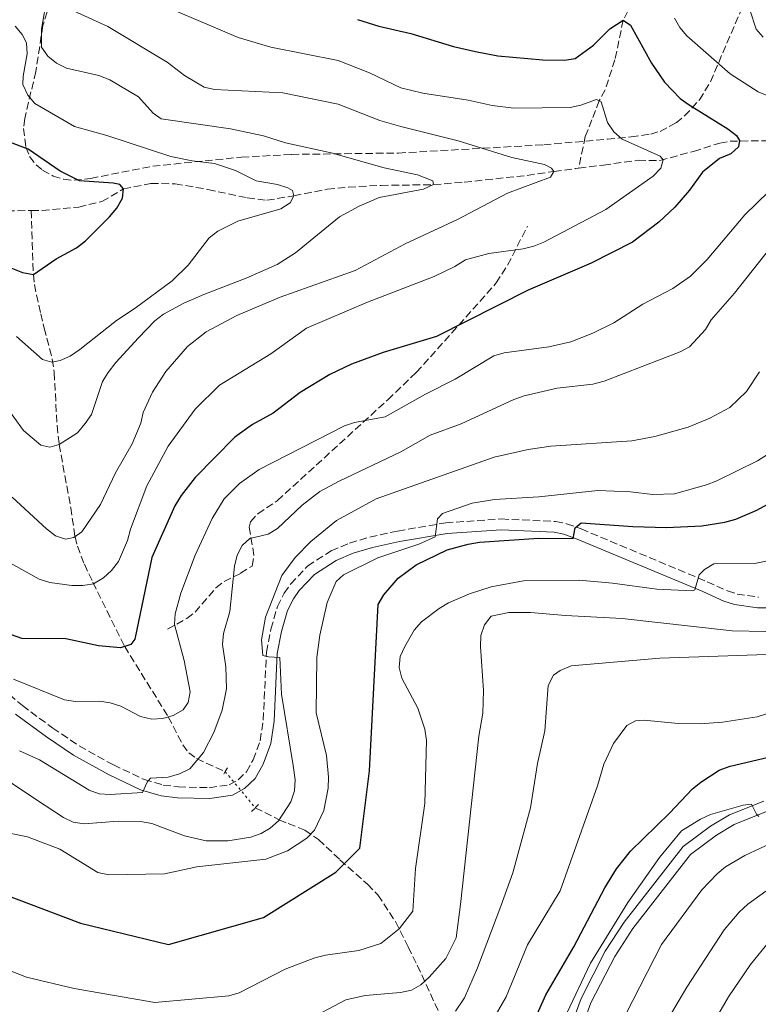
# Model space of a CAD drawing. Units: metres. Extents: x 638657 to 642128, y 4704366 to 4706739.
# Drawn here: x 639607 to 639778, y 4705702 to 4705929 of the extents above; entities that cross this region are included whole.
import ezdxf

# ---------------------------------------------------------------- set-up
doc = ezdxf.new("R2010")
doc.units = ezdxf.units.M
doc.header["$MEASUREMENT"] = 0
for name, pattern in [('DGN Style 2', [1.7399219301090239, 1.043953158065414, -0.6959687720436097]), ('DGN Style 3', [2.435890702152634, 1.739921930109024, -0.6959687720436097]), ('DGN Style 5', [1.217945351076317, 0.5219765790327072, -0.6959687720436097])]:
    doc.linetypes.add(name, pattern=pattern)
for name, color, linetype, lineweight in [('Barranco lineal', 142, 'DGN Style 3', 13), ('Barranco lineal no visto', 142, 'DGN Style 5', 0), ('Camino', 7, 'DGN Style 3', 0), ('Curva de nivel directora', 30, 'Continuous', 30), ('Curva de nivel intermedia', 30, 'Continuous', 0), ('Línea de pista sin pavimentar', 7, 'Continuous', 0), ('Margen derecho', 7, 'Continuous', 0), ('Pista sin pavimentar', 9, 'Continuous', 0), ('Pontón-alcantarilla (pasos de agua)', 1, 'DGN Style 2', 0), ('Senda', 7, 'DGN Style 3', 0), ('Zona arbolada', 92, 'DGN Style 3', 0)]:
    doc.layers.add(name, color=color, linetype=linetype, lineweight=lineweight)

msp = doc.modelspace()

# ---------------------------------------------------------------- linework, layer by layer
at = {"layer": 'Barranco lineal', "color": 142, "linetype": 'DGN Style 3', "lineweight": 13}
for points in [[(639751.04, 4705937.869999999, 777.7899999999936), (639746.5999999996, 4705929.310000001, 775), (639744.7100000001, 4705920.199999999, 772.3000000000029), (639742.4100000003, 4705913.199999999, 771.0200000000042), (639741.0899999999, 4705910.710000001, 770), (639739.3799999999, 4705906.300000001, 768.3399999999965), (639737.8499999996, 4705902.439999999, 767.3600000000006), (639736.2999999998, 4705895.119999999, 765.7299999999959)], [(639736.2999999998, 4705895.119999999, 765.7299999999959), (639742.0300000003, 4705895.859999999, 767.0399999999936), (639750.1100000005, 4705896.949999999, 769.5800000000019), (639755.0999999996, 4705896.91, 770.1000000000058), (639762.8899999997, 4705899.02, 771.7299999999959), (639768.9100000003, 4705900.939999999, 773.6000000000058), (639771.29, 4705901.380000001, 774.2700000000042), (639780.5899999999, 4705901.449999999, 777.320000000007)], [(639609.8300000001, 4705885.33, 746.25), (639612.3499999996, 4705885.350000001, 746.7200000000012), (639620.7999999998, 4705886.140000001, 748.2599999999949), (639626.1600000003, 4705887.430000001, 749.4600000000065), (639631.1600000003, 4705890.359999999, 750.1000000000058), (639637.5, 4705891.58, 751.5800000000019), (639643.0999999996, 4705891.539999999, 752.2100000000065), (639650.6699999999, 4705890.210000001, 752.8500000000058), (639659.7400000002, 4705888.27, 754.1199999999953), (639664.29, 4705887.720000001, 754.1199999999953), (639670.5300000003, 4705888.76, 754.7599999999949), (639678.2300000006, 4705890.25, 756.2400000000052), (639683.0999999996, 4705890.77, 757.2200000000012), (639690.6500000004, 4705891.15, 758.1399999999995), (639702.7800000003, 4705891.32, 759.1999999999972), (639709.8899999997, 4705891.9, 761.529999999999), (639724.4199999999, 4705893.460000001, 764.5), (639730.6100000005, 4705894.4, 764.7100000000065), (639735.4900000002, 4705895.02, 765.5500000000029), (639736.2999999998, 4705895.119999999, 765.7299999999959)], [(639604.2199999997, 4705885.27, 745.2299999999959), (639609.8300000001, 4705885.33, 746.25)], [(639609.8300000001, 4705885.33, 746.25), (639610.3200000003, 4705870.539999999, 749.6600000000036), (639610.5499999998, 4705868.220000001, 750.5500000000029), (639612.0300000003, 4705861.5, 753.6300000000047), (639612.8200000003, 4705858.17, 754.3300000000019), (639614.6900000004, 4705850.930000001, 755.070000000007), (639615.1500000004, 4705847.890000001, 755.6100000000006), (639615.79, 4705835.640000001, 758), (639616.2699999996, 4705831.27, 758.9799999999959), (639618.9699999997, 4705816.67, 763.6399999999995), (639619.9500000002, 4705809.939999999, 764.4900000000052), (639620.5099999999, 4705807.76, 765.3500000000058), (639622.0999999996, 4705803.59, 767.7599999999949), (639624.0499999998, 4705799.430000001, 769.8800000000047), (639631.4199999999, 4705784.609999999, 773.8000000000029), (639641.4900000002, 4705768.33, 780.1600000000036), (639644.8300000001, 4705761.880000001, 783), (639646.2199999997, 4705760.039999999, 783.9199999999983), (639648.0499999998, 4705758.67, 784.7299999999959), (639654.6500000004, 4705755.680000001, 786.929999999993)], [(639661.5999999996, 4705747.310000001, 788.1999999999972), (639667.1399999997, 4705744.560000001, 790), (639669.2100000001, 4705743.680000001, 791.0500000000029), (639673.0800000001, 4705742.17, 793.9400000000023), (639676.2400000002, 4705739.980000001, 796.2200000000012), (639681.1600000003, 4705735.32, 799.5399999999936), (639687.5499999998, 4705729.65, 801.9199999999983), (639689.9299999997, 4705727.17, 802.75), (639693.9600000001, 4705721.029999999, 804.5099999999949), (639696.9600000001, 4705715.16, 806.4400000000023), (639699.04, 4705710.930000001, 808.2100000000065), (639711.79, 4705683.130000001, 822.5399999999936)]]:
    msp.add_polyline3d(points, dxfattribs=at)
at = {"layer": 'Barranco lineal no visto', "color": 142, "linetype": 'DGN Style 5', "lineweight": 0, "extrusion": (-0.07407073526490596, 0.08920461211205886, 0.9932552860947951), "elevation": 373177.0422696883, "flags": 128}
msp.add_lwpolyline([(-3498283.361494325, -3189991.791242183), (-3498283.361494326, -3189980.838055433)], dxfattribs=at)
at = {"layer": 'Camino', "color": 7, "linetype": 'DGN Style 3', "lineweight": 0}
msp.add_polyline3d([(639602.9999999988, 4705775.109999999, 780.2299999999959), (639607.7799999998, 4705770.930000001, 781.1100000000007), (639614.8000000005, 4705765.730000001, 782.3200000000071), (639620.9200000005, 4705761.62, 783.1199999999956), (639628.7999999995, 4705757.210000002, 784.0299999999991), (639635.9600000011, 4705753.850000001, 785.050000000003), (639640.350000001, 4705752.570000002, 785.8399999999967), (639643.8500000013, 4705752.140000001, 786.4700000000014), (639650.9600000014, 4705751.960000002, 787.1100000000006), (639655.5599999991, 4705752.620000001, 787.5099999999949), (639657.6299999988, 4705753.77, 787.6999999999972), (639659.579999998, 4705755.650000002, 787.9499999999972), (639661.109999999, 4705758.420000001, 788.1699999999983), (639662.7399999985, 4705762.82, 788.800000000003), (639663.4499999993, 4705767.580000001, 788.9700000000014), (639664.1800000002, 4705783.300000001, 790.0700000000071), (639665.2199999974, 4705788.630000002, 790.5), (639666.6999999993, 4705793.869999999, 790.5), (639668.3099999985, 4705796.890000001, 791.1300000000047), (639669.7999999995, 4705799.080000001, 791.229999999996), (639673.6999999998, 4705803.189999999, 791.5200000000042), (639679.1400000004, 4705806.720000002, 791.8800000000048), (639683.3899999993, 4705808.490000002, 792.2899999999936), (639688.0399999986, 4705809.890000001, 793.0399999999936), (639694.489999997, 4705811.27, 793.4600000000065), (639705.6000000003, 4705813.180000001, 795.1999999999972), (639718.4200000013, 4705814.060000001, 797.3899999999995), (639730.9400000006, 4705813.470000002, 798.9700000000014), (639733.5300000012, 4705812.960000002, 799.4600000000065), (639736.8799999994, 4705811.76, 800.2400000000056), (639766.0100000006, 4705799.570000002, 805.5399999999936), (639770.739999998, 4705797.440000001, 805.75), (639772.9100000006, 4705796.710000002, 806.1600000000037), (639777.8399999992, 4705796.010000001, 806.8000000000029)], dxfattribs=at)
at = {"layer": 'Curva de nivel directora', "color": 30, "linetype": 'Continuous', "lineweight": 30, "flags": 128}
for points, elevation in [([(639685.1900000009, 4705929.52), (639690.1699999986, 4705927.939999999), (639697.5200000001, 4705926.260000001), (639707.3999999998, 4705923.220000001), (639712.4800000002, 4705922.09), (639717.6700000003, 4705921.130000001), (639728.0799999996, 4705920.17), (639733.1299999988, 4705920.120000001), (639735.5299999993, 4705920.480000001), (639739.7499999994, 4705923.580000001), (639743.5400000003, 4705927.340000001), (639746.6000000002, 4705929.310000002), (639748.2699999999, 4705928.210000002), (639753.1799999984, 4705919.37), (639756.14, 4705915.020000001), (639757.9699999985, 4705913.070000002), (639759.8100000002, 4705911.24), (639761.86, 4705909.780000002), (639770.8099999995, 4705904.210000001), (639772.7599999986, 4705902.65), (639773.4800000006, 4705901.510000001), (639773.2599999993, 4705900.070000002), (639771.4899999991, 4705898.450000001), (639768.9000000006, 4705897.390000002), (639764.9600000001, 4705894.180000001), (639761.9299999991, 4705890.02), (639758.5799999986, 4705886.119999999), (639754.8700000005, 4705882.619999999), (639748.7399999994, 4705878.07), (639739.1799999995, 4705873.2), (639724.6399999995, 4705866.920000002), (639703.4799999992, 4705856.220000002), (639691.1199999986, 4705852.570000002), (639683.8200000008, 4705849.869999999), (639678.8299999996, 4705847.460000002), (639671.9400000008, 4705843.26), (639665.7299999992, 4705838.550000003), (639660.9399999991, 4705835.91), (639656.889999999, 4705832.960000002), (639647.7000000002, 4705823.619999999), (639644.4599999991, 4705819.5), (639642.9999999995, 4705817.080000001), (639637.6799999999, 4705805.190000001), (639633.7999999997, 4705786.310000001), (639632.8699999999, 4705785.08), (639630.4899999994, 4705784.300000003), (639625.4099999988, 4705784.750000002)], 775.0000000000001), ([(639602.7999999998, 4705873.039999999), (639607.7899999989, 4705871.050000002), (639610.3199999991, 4705870.54), (639615.5899999996, 4705874.199999999), (639620.25, 4705876.7), (639622.3800000001, 4705878.37), (639627.9399999991, 4705883.859999999), (639629.5700000006, 4705885.910000001), (639630.9499999997, 4705888.230000001), (639631.1599999999, 4705890.359999999), (639630.2799999992, 4705891.37), (639628.7699999983, 4705891.66), (639621.0099999999, 4705892.240000002), (639616.5199999994, 4705894.460000001), (639609.1099999998, 4705899.539999999), (639604.4000000004, 4705901.33)], 750.0000000000001), ([(639764.7900000003, 4705812.440000001), (639770.0899999997, 4705813.330000001), (639772.649999999, 4705813.980000001), (639777.4599999991, 4705816.060000002), (639789.5699999994, 4705822.710000002)], 800.0000000000001), ([(639565.1100000002, 4705741.810000001), (639621.1900000009, 4705720.689999999), (639641.5099999988, 4705715.760000001), (639663.4999999985, 4705721.95), (639680.230000001, 4705732.420000002), (639685.7199999985, 4705737.960000004), (639688.0199999984, 4705755.820000002), (639689.9699999997, 4705794.289999999), (639691.2899999984, 4705796.530000002), (639694.5999999987, 4705800.410000001), (639698.7599999984, 4705803.490000002), (639705.9299999989, 4705806.910000001), (639710.7999999993, 4705808.270000001), (639713.419999999, 4705808.67), (639727.1299999995, 4705809.62), (639735.0299999987, 4705809.54), (639735.5000000005, 4705812.01), (639736.8999999996, 4705813.150000002), (639748.86, 4705812.300000003), (639756.5999999982, 4705812.130000001), (639764.7900000003, 4705812.440000001)], 800.0000000000001), ([(639625.4099999988, 4705784.750000002), (639617.8299999993, 4705786.350000001), (639607.619999999, 4705786.460000002), (639602.8699999992, 4705788.12)], 775.0000000000001), ([(639720.2999999989, 4705685.160000001), (639728.7199999989, 4705704.080000003), (639735.239999999, 4705715.180000001), (639742.3600000001, 4705728.840000001), (639745.0699999991, 4705733.180000001), (639748.29, 4705737.33), (639757.3200000002, 4705746.070000002), (639762.6199999999, 4705751.680000001), (639764.5599999999, 4705753.250000001), (639768.8200000002, 4705756.01), (639771.3100000002, 4705756.91), (639781.4800000002, 4705759.320000002)], 825.0000000000001)]:
    msp.add_lwpolyline(points, dxfattribs=dict(at, elevation=elevation))
at = {"layer": 'Curva de nivel intermedia', "color": 30, "linetype": 'Continuous', "lineweight": 0, "flags": 128}
for points, elevation in [([(639695.2100000011, 4705913.730000001), (639687.9700000014, 4705917.13), (639680.7400000007, 4705919.980000001), (639665.2300000007, 4705923.13), (639657.6500000012, 4705925.329999999), (639634.4800000014, 4705935.28), (639632.310000001, 4705936.529999999), (639630.4300000012, 4705938.199999999), (639628.870000001, 4705940.289999999), (639626.9600000001, 4705941.909999999), (639622.5499999999, 4705944.71), (639621.0600000012, 4705946.769999999), (639619.0899999999, 4705969.8), (639617.5000000007, 4705977.59), (639615.3000000013, 4705982.23), (639609.0400000005, 4705992.439999998), (639605.0900000009, 4705999.680000001)], 770), ([(639613.6600000006, 4705920.99), (639612.200000001, 4705923.069999999), (639612.2200000011, 4705927.269999999), (639613.530000001, 4705934.92), (639613.2300000014, 4705937.42), (639612.0900000016, 4705939.649999999), (639604.36, 4705950.499999999)], 760), ([(639605.4400000018, 4705819.12), (639613.3400000011, 4705811.8), (639615.4100000008, 4705810.17), (639617.78, 4705809.42), (639619.670000001, 4705809.75), (639621.5500000007, 4705811.06), (639625.8200000002, 4705817.430000001), (639629.3000000003, 4705824.689999999), (639633.1600000004, 4705831.46), (639635.1500000019, 4705836.230000001), (639635.7300000008, 4705838.67), (639637.860000001, 4705843.380000001), (639640.9000000008, 4705848.159999999), (639645.9600000012, 4705853.890000001), (639650.2200000016, 4705857.319999999), (639657.3300000017, 4705861.099999999), (639667.3499999996, 4705865.33), (639684.6800000012, 4705871.45), (639696.2599999995, 4705877.65), (639708.3200000006, 4705883.300000001), (639719.8699999996, 4705889.390000001), (639729.8099999997, 4705893.029999998), (639730.6100000021, 4705894.4), (639730.0800000001, 4705895.149999999), (639728.4600000017, 4705895.960000001), (639720.8600000021, 4705897.600000001), (639708.4800000016, 4705901.459999999), (639695.2400000002, 4705904.73), (639690.41, 4705906.180000001), (639680.7699999998, 4705909.939999999), (639667.9800000022, 4705912.57), (639652.2000000018, 4705913.319999999), (639649.760000001, 4705913.890000001), (639645.2700000005, 4705916.560000001), (639641.2699999996, 4705919.609999999), (639627.520000001, 4705927.859999999), (639615.8900000014, 4705933.17)], 765.0000000000001), ([(639775.89, 4705931.699999999), (639777.3000000005, 4705927.26), (639778.9800000013, 4705925.4)], 785), ([(639758.4800000002, 4705929.830000001), (639759.7300000018, 4705927.640000001), (639761.3500000002, 4705925.74), (639771.3200000013, 4705916.92), (639777.8200000012, 4705912.779999998), (639782.7300000021, 4705910.74)], 780.0000000000001), ([(639606.1300000005, 4705927.970000001), (639607.7000000017, 4705926.029999998), (639608.7200000009, 4705924.079999999), (639608.9199999998, 4705921.59), (639607.9299999997, 4705916.399999999), (639607.8500000014, 4705914.460000002), (639609.0100000014, 4705911.989999999), (639610.660000001, 4705910.069999999), (639619.8000000007, 4705904.779999998), (639627.3100000009, 4705902.689999999), (639642.100000001, 4705897.859999998), (639647.0200000008, 4705896.800000002), (639652.1700000005, 4705896.210000001), (639657.0299999998, 4705894.57), (639661.7700000008, 4705892.17), (639666.7300000006, 4705891.32), (639669.1199999999, 4705890.569999999), (639670.1799999995, 4705889.959999999), (639670.5300000003, 4705888.759999999), (639669.6299999995, 4705887.13), (639667.5199999996, 4705885.730000001), (639657.5700000008, 4705882.9), (639652.9400000017, 4705880.580000001), (639650.9099999999, 4705879.05), (639646.0799999996, 4705872.749999999), (639642.3800000005, 4705869.099999999), (639633.870000001, 4705862.789999999), (639629.5199999993, 4705859.95), (639621.0900000003, 4705853.199999999), (639618.8000000016, 4705851.689999999), (639616.5199999994, 4705850.66), (639614.6200000017, 4705850.289999999), (639612.4200000003, 4705850.910000001), (639606.4600000011, 4705856.199999999)], 755), ([(639603.6000000001, 4705840.67), (639608.0700000004, 4705834.509999999), (639612.0600000003, 4705831.119999998), (639614.100000001, 4705830.689999999), (639616.2700000014, 4705831.269999998), (639620.5499999995, 4705833.999999999), (639622.2900000006, 4705836.099999999), (639623.7300000001, 4705838.230000001), (639626.2699999993, 4705845.84), (639627.6399999994, 4705847.92), (639629.3600000006, 4705850.23), (639634.5799999996, 4705855.92), (639638.4100000008, 4705859.859999998), (639640.4000000001, 4705861.369999999), (639645.0800000007, 4705863.939999999), (639649.7099999996, 4705865.969999999), (639659.4800000018, 4705869.689999999), (639666.6800000013, 4705872.880000001), (639670.9200000014, 4705875.539999999), (639681.0400000003, 4705883.88), (639685.6400000001, 4705886.380000001), (639690.2600000004, 4705888.350000001), (639700.4900000007, 4705890.270000001), (639702.7800000019, 4705891.32), (639702.5899999995, 4705892.21), (639699.1000000006, 4705893.609999999), (639691.350000001, 4705895.189999999), (639679.1200000001, 4705898.67), (639668.5800000012, 4705900.99), (639663.4900000017, 4705902.630000001), (639655.91, 4705904.2), (639639.8200000012, 4705906.560000001), (639638.0199999996, 4705907.859999998), (639634.6199999999, 4705911.609999999), (639627.9900000005, 4705915.53), (639625.4400000002, 4705916.560000001), (639617.9800000011, 4705918.239999999), (639615.6299999999, 4705919.369999997), (639613.6600000006, 4705920.99)], 760), ([(639602.3100000004, 4705805.34), (639611.630000001, 4705800.17), (639614.120000001, 4705799.359999998), (639619.2199999995, 4705798.65), (639621.7499999999, 4705798.659999999), (639624.2100000007, 4705799.090000001), (639626.5399999997, 4705800.449999999), (639628.3900000005, 4705802.139999999), (639629.9599999995, 4705804.199999998), (639632.0499999995, 4705809.079999999), (639632.7699999993, 4705811.690000001), (639636.5600000002, 4705821.699999999), (639641.4700000007, 4705830.869999998), (639647.7000000002, 4705839.429999999), (639653.3600000018, 4705844.980000001), (639665.1900000004, 4705852.199999998), (639673.4299999994, 4705858.169999998), (639687.5199999999, 4705864.199999999), (639702.9100000013, 4705870.130000001), (639707.7400000016, 4705872.440000001), (639710.2100000015, 4705873.980000001), (639715.5800000004, 4705875.429999999), (639723.4800000017, 4705876.499999999), (639725.9600000005, 4705877.08), (639728.2699999996, 4705878.029999998), (639742.5700000002, 4705885.569999999), (639753.5499999995, 4705893.27), (639755.2700000005, 4705895.160000001), (639755.8300000015, 4705897.029999999), (639755.160000001, 4705897.939999999), (639746.4000000014, 4705901.859999999), (639744.4500000001, 4705903.539999999), (639743.0000000016, 4705905.65), (639741.5399999998, 4705910.489999999), (639740.4400000002, 4705911.029999998), (639736.8300000003, 4705909.67), (639734.3800000005, 4705909.180000001), (639721.3600000006, 4705909.019999999), (639716.3499999993, 4705909.609999998), (639710.7600000014, 4705910.840000001), (639700.3000000007, 4705912.439999999), (639695.2100000011, 4705913.730000001)], 770), ([(639780.2900000011, 4705889.74), (639774.7500000001, 4705884.380000001), (639766.0100000006, 4705874.05), (639762.2000000018, 4705870.210000002), (639758.0600000002, 4705867.289999999), (639751.1700000013, 4705863.720000001), (639744.4800000013, 4705859.390000001), (639739.6300000009, 4705857.02), (639734.49, 4705855.019999999), (639729.4400000008, 4705853.83), (639719.1299999999, 4705852.46), (639716.7300000016, 4705851.749999999), (639707.820000002, 4705846.38), (639700.9100000008, 4705842.92), (639691.6100000005, 4705837.679999999), (639684.5600000005, 4705836.38), (639682.2000000002, 4705835.550000001), (639662.4700000002, 4705825.49), (639657.9800000021, 4705822.249999999), (639654.4100000003, 4705818.680000001), (639651.6200000007, 4705814.199999998), (639647.6900000012, 4705805.669999998), (639644.3800000009, 4705796.940000001), (639643.1100000015, 4705792.11), (639642.9000000014, 4705789.649999999), (639645.2000000012, 4705781.390000001), (639646.5800000003, 4705774.13), (639646.1, 4705771.649999999), (639644.9000000019, 4705769.930000001), (639642.6399999997, 4705768.67), (639640.2500000005, 4705767.970000001), (639637.6599999998, 4705767.789999999), (639635.1000000006, 4705768.399999999), (639630.5300000019, 4705770.829999999), (639628.1, 4705771.56), (639625.620000001, 4705771.92), (639620.0199999998, 4705771.869999998), (639617.5000000007, 4705772.289999999), (639605.7200000013, 4705777.009999999)], 780.0000000000001), ([(639782.3000000005, 4705878.84), (639772.3499999995, 4705866.26), (639766.9699999995, 4705860.089999998), (639765.6200000016, 4705857.819999999), (639761.9600000004, 4705853.84), (639759.7600000009, 4705852.649999999), (639742.1800000013, 4705845.88), (639739.5999999996, 4705845.249999999), (639731.3699999999, 4705844.300000002), (639723.7300000021, 4705842.490000002), (639721.3600000006, 4705841.680000001), (639709.19, 4705836.069999999), (639702.0399999997, 4705833.439999999), (639695.2500000015, 4705829.539999999), (639680.9500000008, 4705822.83), (639676.4800000003, 4705820.430000001), (639672.4100000003, 4705817.27), (639666.7300000006, 4705811.869999999), (639664.6000000003, 4705810.57)], 785), ([(639599.730000001, 4705756.680000001), (639611.0099999997, 4705749.179999999), (639617.2500000005, 4705745.039999999), (639619.5200000012, 4705743.98), (639622.0899999995, 4705743.58), (639629.9100000004, 4705744.25), (639635.0600000003, 4705744.119999998), (639637.6700000009, 4705743.689999999), (639645.2800000017, 4705740.869999998), (639650.2500000005, 4705739.659999999), (639655.2900000009, 4705739.680000001), (639660.5500000003, 4705740.52), (639662.9199999997, 4705741.36), (639665.0700000019, 4705742.63), (639666.9899999998, 4705744.330000001), (639669.8100000005, 4705748.73), (639670.6399999999, 4705751.210000001), (639670.7800000008, 4705753.800000001), (639670.3899999995, 4705757.119999998), (639667.6600000004, 4705773.599999998), (639667.2500000013, 4705782.069999999), (639664.6800000009, 4705782.179999999), (639663.3200000018, 4705782.539999999), (639663.0700000015, 4705786.140000001), (639663.940000001, 4705791.34), (639667.7300000018, 4705800.98), (639670.7899999997, 4705805.17), (639674.4100000006, 4705808.880000001), (639680.3899999997, 4705813.720000001), (639689.5499999995, 4705818.710000001), (639716.8099999997, 4705828.34), (639724.690000001, 4705830.099999999), (639729.9200000013, 4705830.92), (639748.6299999999, 4705832.130000001), (639753.9200000004, 4705833.140000002), (639761.6600000008, 4705835.300000001), (639766.640000001, 4705837.359999998), (639771.2600000009, 4705839.84), (639775.1200000012, 4705843.550000001), (639778.140000001, 4705848.05)], 790.0000000000001), ([(639595.6699999997, 4705743.279999998), (639608.9400000023, 4705740.59), (639616.4600000012, 4705737.759999999), (639625.2200000009, 4705732.34), (639627.7700000014, 4705731.829999999), (639640.6200000015, 4705732.039999999), (639648.1300000015, 4705733.689999999), (639664.0500000005, 4705735.439999999), (639669.0100000004, 4705737.399999999), (639673.520000001, 4705740.289999999), (639675.2700000012, 4705742.109999998), (639677.4500000004, 4705746.689999999), (639678.4400000006, 4705751.83), (639678.53, 4705754.36), (639678.0499999995, 4705759.38), (639675.6800000002, 4705769.269999999), (639675.7899999997, 4705782.019999998), (639676.5000000005, 4705787.239999999), (639678.2199999995, 4705794.779999998), (639680.2700000012, 4705799.59), (639681.9800000011, 4705801.17), (639689.9100000015, 4705805.060000001), (639699.3600000021, 4705808.270000001), (639703.1799999997, 4705809.970000002), (639703.7400000007, 4705814.109999998), (639704.8200000003, 4705815.359999998), (639711.7300000014, 4705817.740000002), (639716.8700000001, 4705818.599999999), (639727.1200000006, 4705819.180000001), (639740.7199999995, 4705820.630000001), (639748.2800000011, 4705820.350000001), (639753.430000001, 4705819.71), (639758.5000000005, 4705819.84), (639765.8699999999, 4705821.939999999), (639768.2200000011, 4705822.899999999), (639777.6400000001, 4705827.52), (639779.9300000012, 4705828.949999998)], 795), ([(639664.6000000003, 4705810.57), (639660.3200000002, 4705809.56), (639658.5400000007, 4705807.939999999), (639657.4500000001, 4705805.689999999), (639656.7800000017, 4705803.179999999), (639655.7000000001, 4705792.67), (639654.2800000005, 4705787.559999999), (639654.0000000012, 4705785.08), (639654.7900000003, 4705779.880000001), (639654.9800000002, 4705774.800000001), (639653.9400000009, 4705769.87), (639652.0200000008, 4705764.7), (639649.6000000001, 4705760.109999998), (639646.490000001, 4705756.350000001), (639644.1200000016, 4705755.16), (639641.4500000007, 4705754.369999999), (639637.3500000013, 4705754.159999998), (639636.6000000003, 4705753.27), (639635.5499999998, 4705750.859999999), (639628.0700000008, 4705750.41), (639625.5600000008, 4705750.58), (639623.2000000004, 4705751.390000001), (639611.7400000006, 4705758.399999999), (639607.1100000015, 4705760.509999999)], 785), ([(639638.3799999994, 4705702.340000001), (639655.5000000009, 4705703.829999999), (639657.8700000002, 4705704.59), (639668.4900000019, 4705710.029999999), (639675.3800000007, 4705712.66), (639677.8000000013, 4705713.289999999), (639685.5199999994, 4705714.33), (639690.5900000011, 4705715.949999998), (639694.8200000002, 4705719.38), (639697.9900000017, 4705723.420000001), (639698.5900000008, 4705733.32), (639700.7800000012, 4705748.339999998), (639701.1900000003, 4705762.880000001), (639700.8000000014, 4705765.520000001), (639699.1400000006, 4705770.349999998), (639695.4900000006, 4705777.289999999), (639694.8300000012, 4705779.77), (639695.0700000004, 4705782.26), (639696.1200000009, 4705784.579999999), (639698.2900000013, 4705788.399999999), (639700.0400000014, 4705790.3), (639704.0600000003, 4705793.410000001), (639706.2500000007, 4705794.699999998), (639711.0899999999, 4705796.730000001), (639716.0800000011, 4705798.349999999), (639723.5800000001, 4705799.75), (639736.4600000015, 4705799.899999999), (639744.1300000005, 4705799.26), (639754.3499999996, 4705797.84), (639762.5900000008, 4705797.480000001), (639763.1800000009, 4705797.689999999), (639764.1399999997, 4705801.140000001), (639765.3900000014, 4705802.42), (639767.5500000007, 4705803.689999999), (639776.9299999995, 4705803.789999999), (639781.8500000013, 4705804.77)], 805.0000000000001), ([(639672.9300000009, 4705697.859999999), (639682.5100000009, 4705702.96), (639686.9800000013, 4705703.95), (639695.1500000008, 4705704.67), (639697.6800000012, 4705705.17), (639699.8700000015, 4705706.390000001), (639701.7500000013, 4705708.159999998), (639705.6600000006, 4705712.509999999), (639708.0000000009, 4705717.300000001), (639709.0500000014, 4705724.930000001), (639713.2500000015, 4705763.849999999), (639714.1900000002, 4705769.189999999), (639714.3300000009, 4705774.409999999), (639713.6100000013, 4705784.62), (639713.7099999995, 4705787.119999999), (639714.5900000002, 4705789.59), (639716.1100000001, 4705791.569999999), (639720.1700000014, 4705792.420000001), (639725.2099999995, 4705792.430000001), (639733.2699999996, 4705791.720000001), (639746.37, 4705791.089999998), (639771.7800000019, 4705788.179999998), (639779.5900000016, 4705788.02)], 810), ([(639707.8500000011, 4705700.329999999), (639709.9500000001, 4705703.429999999), (639712.980000001, 4705710.310000001), (639718.3000000007, 4705724.55), (639721.0800000012, 4705732.319999998), (639725.2000000007, 4705747.34), (639726.7800000008, 4705757.55), (639728.54, 4705765.08), (639729.2500000007, 4705775.55), (639730.5200000004, 4705777.930000001), (639732.0800000007, 4705779.039999999), (639734.6200000019, 4705780.13), (639755.0899999995, 4705781.899999999), (639786.5000000005, 4705782.960000001)], 815.0000000000001), ([(639715.3500000002, 4705696.34), (639719.5800000014, 4705703.619999999), (639724.5200000012, 4705715.66), (639732.0500000014, 4705728.15), (639740.6900000004, 4705752.42), (639742.1400000011, 4705757.390000001), (639744.3899999997, 4705762.179999999), (639747.4500000018, 4705766.329999999), (639749.4299999999, 4705767.429999999), (639751.4900000008, 4705767.55), (639759.2900000016, 4705766.79), (639764.39, 4705766.720000001), (639769.5800000001, 4705767.109999999), (639777.5700000009, 4705768.350000001), (639782.6400000004, 4705769.949999998)], 820.0000000000001), ([(639777.9599999998, 4705745.27), (639777.3800000009, 4705745.810000001), (639776.260000001, 4705748.189999999), (639774.320000001, 4705747.890000002), (639766.7700000005, 4705745.759999999), (639764.4999999995, 4705744.710000001), (639760.1100000021, 4705741.98), (639755, 4705735.849999998), (639747.6500000008, 4705725.460000001), (639739.0499999998, 4705711.42), (639733.5600000002, 4705699.890000001)], 830.0000000000001), ([(639738.8300000008, 4705683.240000002), (639755.4400000004, 4705715.74), (639764.7499999999, 4705728.359999998), (639768.3300000007, 4705732.08), (639770.2700000008, 4705733.66), (639774.7500000001, 4705736.310000001), (639781.99, 4705739.659999999)], 835.0000000000001), ([(639779.5500000013, 4705728.079999999), (639775.4100000019, 4705725.03), (639773.4, 4705723.159999999), (639769.9300000012, 4705719.119999998), (639761.3200000012, 4705705.890000001), (639755.8000000003, 4705696.5)], 840), ([(639586.8800000009, 4705716.76), (639608.7499999999, 4705708.140000001), (639619.7500000015, 4705705.590000001), (639638.3799999994, 4705702.340000001)], 805.0000000000001), ([(639780.3800000006, 4705716.470000002), (639776.0100000007, 4705711.09), (639770.9300000002, 4705703.659999999), (639764.7499999999, 4705692.990000002)], 845.0000000000002)]:
    msp.add_lwpolyline(points, dxfattribs=dict(at, elevation=elevation))
at = {"layer": 'Línea de pista sin pavimentar', "color": 7, "linetype": 'Continuous', "lineweight": 0}
for points in [[(639731.4300000002, 4705688.380000002, 830.75), (639736.8700000005, 4705703.230000001, 830.3699999999955), (639742.4800000008, 4705714.2, 830.4199999999986), (639746.8299999982, 4705720.900000001, 830.5299999999991), (639760.4400000004, 4705738.369999999, 830.75), (639766.7800000017, 4705743.050000002, 830.5399999999936), (639771.1799999983, 4705745.700000001, 830.2200000000012), (639779.1199999999, 4705748.880000002, 829.8999999999944)], [(639733.7600000014, 4705687.470000003, 830.75), (639739.1700000005, 4705702.220000003, 830.3699999999955), (639744.649999999, 4705712.950000001, 830.4199999999986), (639748.86, 4705719.450000001, 830.5299999999991), (639762.1999999996, 4705736.560000001, 830.75), (639768.170000002, 4705740.970000002, 830.5399999999936), (639772.2899999992, 4705743.460000001, 830.2200000000012), (639780.1399999993, 4705746.590000001, 829.8999999999944)]]:
    msp.add_polyline3d(points, dxfattribs=at)
at = {"layer": 'Margen derecho', "color": 7, "linetype": 'Continuous', "lineweight": 0}
for points in [[(639730.6400000011, 4705810.980000001, 798.9700000000014), (639718.4400000015, 4705811.560000001, 797.3899999999995), (639705.8999999977, 4705810.690000001, 795.1999999999972), (639694.9600000009, 4705808.82, 793.4600000000065), (639688.6599999999, 4705807.470000003, 793.0399999999936), (639684.2399999987, 4705806.130000001, 792.2899999999936), (639680.3099999992, 4705804.500000002, 791.8800000000048), (639675.3099999991, 4705801.260000001, 791.5200000000042), (639671.7499999985, 4705797.500000001, 791.229999999996), (639670.4499999998, 4705795.59, 791.1300000000047), (639669.0300000005, 4705792.930000001, 790.5), (639667.6499999971, 4705788.050000001, 790.5), (639666.659999999, 4705783.000000002, 790.0700000000071), (639665.9400000015, 4705767.330000001, 788.9700000000014), (639665.1799999992, 4705762.200000001, 788.800000000003), (639663.3900000012, 4705757.370000001, 788.1699999999983), (639661.5899999996, 4705754.109999999, 787.9499999999972), (639659.1299999988, 4705751.74, 787.6999999999972), (639656.3700000005, 4705750.210000002, 787.5099999999949), (639651.1099999989, 4705749.449999999, 787.1100000000006), (639643.659999999, 4705749.640000002, 786.4700000000014), (639639.8500000002, 4705750.110000002, 785.8399999999967), (639635.0699999991, 4705751.500000001, 785.050000000003), (639627.6499999984, 4705754.980000001, 784.0299999999991), (639619.6099999985, 4705759.490000002, 783.1199999999956), (639613.3599999989, 4705763.689999999, 782.3200000000071), (639606.2100000008, 4705768.980000001, 781.1100000000007)], [(639788.1099999998, 4705793.510000002, 807.2200000000012), (639777.6600000004, 4705793.510000002, 806.8000000000029), (639772.3299999972, 4705794.270000001, 806.1600000000037), (639769.8299999982, 4705795.100000001, 805.75), (639765.0199999983, 4705797.270000001, 805.5399999999936), (639735.9699999975, 4705809.430000001, 800.2400000000056), (639732.8599999984, 4705810.550000003, 799.4600000000065), (639730.6400000011, 4705810.980000001, 798.9700000000014)]]:
    msp.add_polyline3d(points, dxfattribs=at)
at = {"layer": 'Pista sin pavimentar', "color": 9, "linetype": 'Continuous', "lineweight": 0}
for points in [[(639731.4300000005, 4705688.380000001, 830.75), (639736.870000001, 4705703.23, 830.3699999999953), (639742.4800000013, 4705714.2, 830.4199999999983), (639746.8299999987, 4705720.9, 830.529999999999), (639760.440000001, 4705738.369999999, 830.75), (639766.7800000021, 4705743.050000002, 830.5399999999936), (639771.1799999988, 4705745.7, 830.2200000000012), (639779.1200000005, 4705748.880000001, 829.8999999999943)], [(639780.1399999997, 4705746.59, 829.8999999999943), (639772.2899999997, 4705743.460000001, 830.2200000000012), (639768.1700000025, 4705740.970000001, 830.5399999999936), (639762.2000000001, 4705736.560000001, 830.75), (639748.8600000005, 4705719.45, 830.529999999999), (639744.6499999994, 4705712.95, 830.4199999999983), (639739.170000001, 4705702.220000002, 830.3699999999953), (639733.760000002, 4705687.470000002, 830.75)]]:
    msp.add_polyline3d(points, dxfattribs=at)
at = {"layer": 'Pontón-alcantarilla (pasos de agua)', "color": 1, "linetype": 'DGN Style 2', "lineweight": 0, "extrusion": (0.0620172559521675, 0.1052414041530079, 0.9925110109293835), "elevation": 535690.7401512045, "flags": 128}
msp.add_lwpolyline([(1837988.875482545, -4346046.691189028), (1837988.875482546, -4346047.346093602)], dxfattribs=at)
at = {"layer": 'Pontón-alcantarilla (pasos de agua)', "color": 1, "linetype": 'DGN Style 2', "lineweight": 0, "extrusion": (0.05787647427519583, 0.1003192222143811, 0.9932705408798624), "elevation": 509880.0817806344, "flags": 128}
msp.add_lwpolyline([(1797512.133447645, -4366035.68953352), (1797512.133447645, -4366036.89833458)], dxfattribs=at)
at = {"layer": 'Pontón-alcantarilla (pasos de agua)', "color": 1, "linetype": 'DGN Style 2', "lineweight": 0, "elevation": 788.0200000000042, "flags": 128}
for points in [[(639660.7599999999, 4705746.439999999), (639661.5999999996, 4705747.310000001)], [(639661.5999999996, 4705747.310000001), (639662.5099999999, 4705748.26)]]:
    msp.add_lwpolyline(points, dxfattribs=at)
at = {"layer": 'Senda', "color": 7, "linetype": 'DGN Style 3', "lineweight": 0}
msp.add_polyline3d([(639641.3099999976, 4705788.58, 779.5800000000019), (639645.7800000003, 4705791.080000003, 781.279999999999), (639647.6800000002, 4705792.51, 781.9799999999959), (639652.5100000004, 4705798.12, 783.6399999999995), (639654.399999999, 4705799.650000001, 784.2200000000012), (639658.2100000001, 4705801.5, 785.5099999999949), (639660.8500000021, 4705803.189999999, 785.9400000000024), (639661.2800000012, 4705805.660000003, 785.9499999999972), (639660.1999999993, 4705812.15, 784.5200000000043), (639660.4899999977, 4705813.390000001, 784.2400000000056), (639662.1700000007, 4705815.270000001, 783.979999999996), (639666.6900000003, 4705818.279999999, 783.8200000000071), (639692.2299999995, 4705841.619999999, 779.320000000007), (639698.8099999976, 4705847.949999999, 777.8899999999995), (639707.0100000007, 4705857.050000001, 775.429999999993), (639717.2699999979, 4705868.600000001, 772.7799999999991), (639719.8899999999, 4705872.740000002, 771.729999999996), (639724.53, 4705881.75, 768.9900000000052)], dxfattribs=at)
at = {"layer": 'Zona arbolada', "color": 92, "linetype": 'DGN Style 3', "lineweight": 0}
msp.add_polyline3d([(639614.9299999997, 4705935.92, 764.6199999999953), (639612.54, 4705928.09, 761.7299999999959), (639610.8700000001, 4705917.49, 758.2899999999936), (639608.3499999996, 4705906.58, 754.9100000000036), (639608.0599999997, 4705904.300000001, 753.8899999999995), (639608.5899999999, 4705899.960000001, 751.5200000000042), (639609.4600000001, 4705897.850000001, 750.6999999999972), (639610.9600000001, 4705895.92, 750.1100000000006), (639612.4500000002, 4705894.689999999, 749.820000000007), (639614.8600000005, 4705893.32, 749.5599999999977), (639617.29, 4705892.560000001, 749.4799999999959), (639619.7199999997, 4705892.33, 749.6100000000006), (639623.5599999997, 4705892.77, 750.3099999999977), (639637.9000000004, 4705895.59, 753.9199999999983), (639658.4199999999, 4705897.67, 756.8699999999953), (639669.9800000006, 4705898.310000001, 758.7299999999959), (639694.6699999999, 4705898.630000001, 763.3800000000047), (639728.2400000002, 4705900.529999999, 767.9700000000012), (639742.9800000006, 4705901.82, 770.4100000000036), (639748.4600000001, 4705902.34, 771.6999999999972), (639752.9800000006, 4705903.01, 773.8999999999943), (639755.1200000001, 4705903.630000001, 775.1300000000047), (639758.8399999999, 4705905.609999999, 776.929999999993), (639760.7999999998, 4705907.199999999, 777.5), (639764.2199999997, 4705910.939999999, 778.1499999999943), (639766.7699999996, 4705915.07, 779.1699999999983), (639776.4800000006, 4705937.880000001, 790.0599999999977)], dxfattribs=at)
msp.add_polyline3d([(639614.9299999997, 4705935.92, 764.6199999999953), (639612.54, 4705928.09, 761.7299999999959), (639610.8700000001, 4705917.49, 758.2899999999936), (639608.3499999996, 4705906.58, 754.9100000000036), (639608.0599999997, 4705904.300000001, 753.8899999999995), (639608.5899999999, 4705899.960000001, 751.5200000000042), (639609.4600000001, 4705897.850000001, 750.6999999999972), (639610.9600000001, 4705895.92, 750.1100000000006), (639612.4500000002, 4705894.689999999, 749.820000000007), (639614.8600000005, 4705893.32, 749.5599999999977), (639617.29, 4705892.560000001, 749.4799999999959), (639619.7199999997, 4705892.33, 749.6100000000006), (639623.5599999997, 4705892.77, 750.3099999999977), (639637.9000000004, 4705895.59, 753.9199999999983), (639658.4199999999, 4705897.67, 756.8699999999953), (639669.9800000006, 4705898.310000001, 758.7299999999959), (639694.6699999999, 4705898.630000001, 763.3800000000047), (639728.2400000002, 4705900.529999999, 767.9700000000012), (639742.9800000006, 4705901.82, 770.4100000000036), (639748.4600000001, 4705902.34, 771.6999999999972), (639752.9800000006, 4705903.01, 773.8999999999943), (639755.1200000001, 4705903.630000001, 775.1300000000047), (639758.8399999999, 4705905.609999999, 776.929999999993), (639760.7999999998, 4705907.199999999, 777.5), (639764.2199999997, 4705910.939999999, 778.1499999999943), (639766.7699999996, 4705915.07, 779.1699999999983), (639776.4800000006, 4705937.880000001, 790.0599999999977)], dxfattribs=at)

doc.saveas('drawing.dxf')
